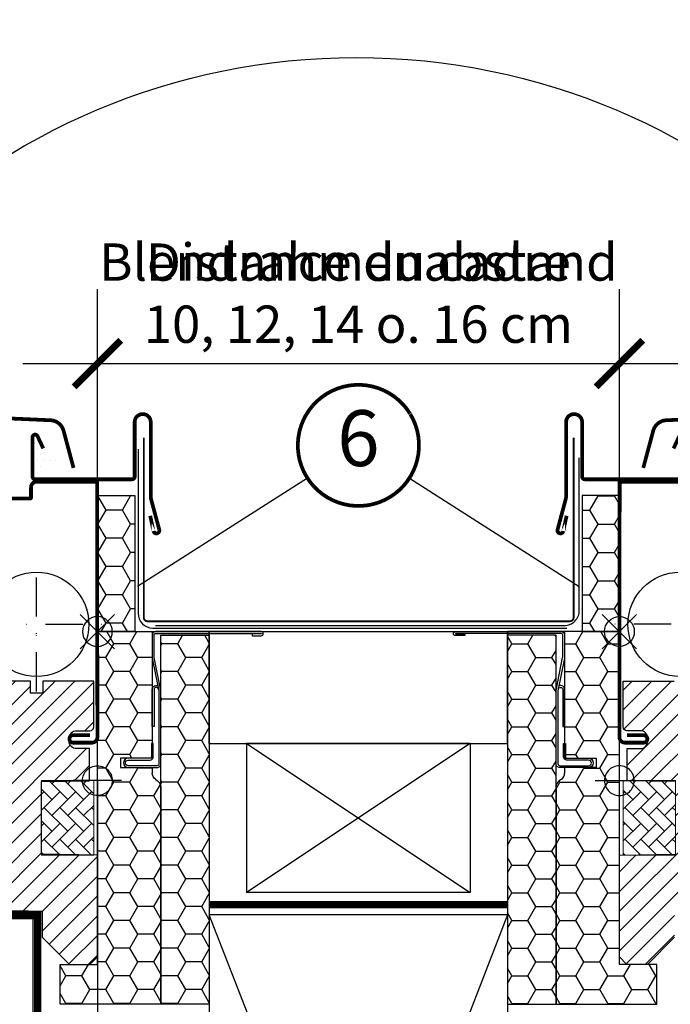
# Model space of a CAD drawing. Units: millimetres. Extents: x -255 to 4119, y -548 to 2610.
# Drawn here: x 3758 to 3932, y 488 to 752 of the extents above; entities that cross this region are included whole.
import ezdxf
from ezdxf.enums import TextEntityAlignment as Align

# ---------------------------------------------------------------- set-up
doc = ezdxf.new("R2010")
doc.units = ezdxf.units.MM
doc.header["$LTSCALE"] = 20
doc.header["$MEASUREMENT"] = 0
doc.header["$PDMODE"] = 35
doc.header["$PDSIZE"] = -3
for name, pattern in [('AUSGEZOGEN', [0]), ('DASHDOT', [1, 0.5, -0.25, 0, -0.25]), ('VERDECKT2', [0.1875, 0.125, -0.0625])]:
    doc.linetypes.add(name, pattern=pattern)
doc.layers.get('0').update_dxf_attribs({"plot": 0})
for name, color, linetype in [('VELUX-1_10', 1, 'Continuous'), ('VELUX-1_5', 1, 'Continuous'), ('VELUX-BDX', 6, 'Continuous'), ('VELUX-BLAU', 5, 'Continuous'), ('VELUX-DACH', 7, 'Continuous'), ('VELUX-DACHSCHRAFFUR', 8, 'Continuous'), ('VELUX-EINDECKRAHMEN', 4, 'Continuous'), ('VELUX-F-1_10', 1, 'Continuous'), ('VELUX-F-1_5', 1, 'Continuous'), ('VELUX-FENSTER', 5, 'Continuous'), ('VELUX-FENSTERSCHRAFFUR', 8, 'Continuous'), ('VELUX-INNENFUTTER', 109, 'Continuous'), ('VELUX-ROT', 1, 'Continuous'), ('VELUX_ABDECKBLECH', 4, 'Continuous')]:
    doc.layers.add(name, color=color, linetype=linetype)
doc.layers.get('0').off()
doc.styles.add('Verdana', font='verdana.ttf')
doc.dimstyles.new('Standard_Detail_M_10', dxfattribs={"dimtxt": 20, "dimasz": 25, "dimexe": 30, "dimexo": 0, "dimgap": 8, "dimtad": 1, "dimdec": 0, "dimdsep": 46, "dimtxsty": 'Verdana', "dimblk": 'ARCHTICK', "dimcen": 5, "dimdle": 30, "dimclrd": 256, "dimclre": 256, "dimclrt": 256, "dimadec": 0, "dimazin": 0, "dimtfac": 1, "dimtdec": 0, "dimtix": 1, "dimtmove": 1, "dimatfit": 3, "dimldrblk": 'ARCHTICK', "dimfxl": 1, "dimtolj": 1, "dimtzin": 0, "dimlwd": -1, "dimarcsym": 0})
doc.dimstyles.new('Standard_Detail_M_5', dxfattribs={"dimtxt": 10, "dimasz": 12.5, "dimexe": 20, "dimexo": 0, "dimgap": 4, "dimtad": 1, "dimdec": 0, "dimdsep": 46, "dimtxsty": 'Verdana', "dimblk": 'ARCHTICK', "dimcen": 5, "dimdle": 20, "dimclrd": 256, "dimclre": 256, "dimclrt": 256, "dimadec": 0, "dimazin": 0, "dimtfac": 1, "dimtdec": 0, "dimtmove": 1, "dimatfit": 2, "dimldrblk": 'ARCHTICK', "dimfxl": 1, "dimtolj": 1, "dimtzin": 0, "dimlwd": -1, "dimarcsym": 0})

# ---------------------------------------------------------------- blocks, each defined once
blk = doc.blocks.new('_ArchTick')
at = {"color": 0, "linetype": 'ByBlock', "const_width": 0.15}
blk.add_lwpolyline([(-0.5, -0.5), (0.5, 0.5)], dxfattribs=at)
blk = doc.blocks.new('*D59')
at = {"layer": 'Defpoints', "color": 0, "transparency": 16777216}
for p in [(3918.400177562065, 659.6229274594803), (3778.400177948733, 547.7280207689175), (3918.400177562065, 547.7280180003751)]:
    blk.add_point(p, dxfattribs=at)
at = {"layer": 'VELUX-1_5', "lineweight": -2, "transparency": 16777216}
for p, q in [((3778.400177948733, 547.7280207689175), (3778.400177948733, 679.6229274594803)), ((3918.400177562065, 547.7280180003751), (3918.400177562065, 679.6229274594803))]:
    blk.add_line(p, q, dxfattribs=at)
at = {"layer": 'VELUX-1_5', "transparency": 16777216}
blk.add_line((3758.400177948733, 659.6229274594803), (3938.400177562066, 659.6229274594803), dxfattribs=at)
at = {"layer": 'VELUX-1_5', "transparency": 16777216, "xscale": 12.5, "yscale": 12.5, "zscale": 12.5, "rotation": 180}
blk.add_blockref('_ArchTick', (3778.400177948733, 659.6229274594803), dxfattribs=at)
at = {"layer": 'VELUX-1_5', "transparency": 16777216, "xscale": 12.5, "yscale": 12.5, "zscale": 12.5}
blk.add_blockref('_ArchTick', (3918.400177562065, 659.6229274594803), dxfattribs=at)
at = {"layer": 'VELUX-1_5', "transparency": 16777216, "insert": (3848.398922794484, 678.5277853059096), "char_height": 10, "attachment_point": 5, "style": 'Verdana'}
blk.add_mtext('\\A1;Blendrahmenabstand\\P10, 12, 14 o. 16 cm', dxfattribs=at)
blk = doc.blocks.new('BDX_li_vertieft')
at = {"layer": 'VELUX-BDX'}
h = blk.add_hatch(dxfattribs=at)
h.set_pattern_fill('HONEY', color=256, scale=35)
h.set_pattern_definition([(0, (-3332.30748157784, -914.1718396926094), (6.5625, 3.788861141556918), [4.375, -8.75]), (120, (-3332.30748157784, -914.1718396926094), (-6.562499999999998, 3.788861141556919), [4.374999999999994, -8.74999999999999]), (60, (-3332.30748157784, -914.1718396926094), (1.5e-15, 7.577722283113838), [-8.75, 4.375])])
h.paths.add_polyline_path([(0, 76.50152229638047), (-10, 76.50152229638047), (-10, 40.00152229638047), (0, 40.00152229638047)])
h = blk.add_hatch(dxfattribs=at)
h.set_pattern_fill('HONEY', color=256, scale=1.35)
h.set_pattern_definition([(0, (-1793.981272043063, -1189.884174166459), (6.429375, 3.712001370749999), [4.286249999999999, -8.5725]), (120, (-1793.981272043063, -1189.884174166459), (-6.429374985952157, 3.712001395081577), [4.286249999999998, -8.572499999999996]), (60, (-1793.981272043063, -1189.884174166459), (1.40478423e-08, 7.424002765831575), [-8.5725, 4.286249999999999])])
h.paths.add_polyline_path([(-16.99999553441603, 39.00304247542976), (-29.99999498021589, 39.00304242802963), (-30, -59.99847770098426), (-16.99999553441603, -59.99847770098426)])
edge = h.paths.add_edge_path()
edge.add_line((-0.0015151464599512, 40.00152229638047), (-14.69999477441684, 40.00152229638047))
edge.add_line((-14.69999477441684, 40.00152229638047), (-14.69999477441592, 10.00304247542976))
edge.add_line((-14.69999477441592, 10.00304247542976), (-14.49999553441603, 10.00304247542976))
edge.add_line((-14.49999553441603, 10.00304247542976), (-14.49999553441603, 6.50304247542931))
edge.add_arc((-13.99999553441648, 6.50304247542931), 0.4999999999995453, 180, 270)
edge.add_line((-13.99999553441648, 6.003042475429765), (-8.24999553441603, 6.003042475429765))
edge.add_line((-8.24999553441603, 6.003042475429765), (-6.199994774415927, 6.003042475454321))
edge.add_line((-6.199994774415927, 6.003042475454321), (-6.199994774415927, 3.503042475454321))
edge.add_line((-6.199994774415927, 3.503042475454321), (-14.69999477441592, 3.503042475454321))
edge.add_line((-14.69999477441592, 3.503042475454321), (-14.69999477441684, 2.003042475428401))
edge.add_arc((-16.69999477441752, 2.003042475429538), 2.000000000000682, 305.0000000000187, 359.99999999996743, ccw=False)
edge.add_line((-15.5528419017146, 0.3647383868515135), (-16.14714764711857, -0.0513989760818277))
edge.add_arc((-14.99999477441588, -1.689703064659397), 2.000000000000004, 125.0000000000208, 180.0000007106204)
edge.add_line((-16.99999477441611, -1.689703089464728), (-16.99999405123935, -59.99847770098426))
edge.add_line((-16.99999405123935, -59.99847770098426), (10, -59.99847770098426))
edge.add_line((10, -59.99847770098426), (10, -49.29847770098399))
edge.add_line((10, -49.29847770098399), (7.500000071521753, -49.29847770098399))
edge.add_line((7.500000071521753, -49.29847770098399), (7.5, -49.29847777250552))
edge.add_line((7.5, -49.29847777250552), (1.99998140335083, -49.29847777250552))
edge.add_line((1.99998140335083, -49.29847777250552), (0, -49.29847770098399))
edge.add_line((0, -49.29847770098399), (-0.0015151464599512, 40.00152229638047))
for p, q in [((-14.69999477441684, 40.00152229638047), (-14.69999477441592, 6.003042475454321)), ((-14.69999477441592, 6.003042475454321), (-6.199994774415927, 6.003042475454321)), ((-6.199994774415927, 6.003042475454321), (-6.199994774415927, 3.503042475454321)), ((-6.199994774415927, 3.503042475454321), (-14.69999477441592, 3.503042475454321)), ((-14.69999477441592, 3.503042475454321), (-14.69999477441684, 2.003042475429765)), ((-15.55284190171437, 0.3647383868517409), (-16.14714764711857, -0.0513989760818277)), ((-16.99999477441611, -1.689703064659397), (-16.99999405123935, -59.99847770098426))]:
    blk.add_line(p, q, dxfattribs=at)
for points in [[(-10, 40.00152229638047), (0, 40.00152229638047), (0, 76.50152229638047), (-10, 76.50152229638047)], [(-30, 40.00152229638047), (-30, -59.99847770098426), (10, -59.99847770098426), (10, -49.29847770098399), (0, -49.29847770098399), (0, 40.00152229638047)]]:
    blk.add_lwpolyline(points, close=True, dxfattribs=at)
for points in [[(-16.99999553441603, 20.00304247542977), (-16.99999553441603, 24.00402296183779, -0.0493889890209958), (-16.9805762101073, 24.20013909697514), (-15.21941485872594, 33.00594585388444, 0.0493889890213958), (-15.19999553441676, 33.20206198902247), (-15.19999553441676, 39.00304247543068, 0.4142135623725622), (-15.69999553441675, 39.50304247542977), (-43.94999553441675, 39.50304247542977, 0.9999999999999998), (-43.94999553441675, 39.40304247543009), (-41.49999553441602, 39.40304247542986), (-41.49999553441602, 38.90304247542986), (-43.94999553441675, 38.90304247542986, -0.9999999999999998), (-43.94999553441675, 40.00304247543022), (-15.69999553441675, 40.00304247542977, -0.4142135623728287), (-14.69999553441676, 39.00304247543068), (-14.69999553441676, 33.20206198902247, -0.0493889890213947), (-14.7291245208803, 32.90788778631509), (-16.49028587226212, 24.10208102940601, 0.0493889890207679), (-16.49999553441603, 24.00402296183779), (-16.49999553441603, 20.00304247542977), (-16.49999553441603, 17.00304247542976), (-16.49999553441603, 13.15790322816133), (-16.49999553441603, 10.8481817226982), (-16.49999553441603, 4.503042475429765, 0.4142135623736278), (-15.99999553441603, 4.003042475429765), (-8.24999553441603, 4.003042475429765, 0.9999999999999998), (-8.24999553441603, 5.503042475429765), (-13.99999553441603, 5.503042475429765, -0.4142135623733615), (-14.99999553441603, 6.503042475430675), (-14.99999553441603, 10.00304247542976), (-14.49999553441603, 10.00304247542976), (-14.49999553441603, 6.503042475429765, 0.4142135623736278), (-13.99999553441603, 6.003042475429765), (-8.24999553441603, 6.003042475429765, -0.9999999999999998), (-8.24999553441603, 3.503042475429765), (-15.99999553441603, 3.503042475429765, -0.4142135623733615), (-16.99999553441603, 4.503042475430675), (-16.99999553441603, 10.8481817226982)], [(-16.39009351001005, 24.60304284066456, -0.3575104327312618), (-15.89980376143967, 25.00498477309498), (-15.6996066788447, 25.004985009037, -0.4142135623730284), (-15.19960608956944, 24.50498559831317), (-15.19959430406334, 14.50498559831999), (-14.69999553441676, 14.50498618712231), (-14.69999553441676, 24.53289088703946, 0.4060628273076656), (-15.69960726811996, 25.50498500903677), (-15.89980435071493, 25.50498477309452, 0.0817317750117875), (-16.22025195488823, 25.45225061627298)]]:
    blk.add_lwpolyline(points, format="xyb", dxfattribs=at)
blk.add_lwpolyline([(-30, -59.99847770098426), (-16.99999553441603, -59.99847770098426), (-16.99999553441603, 39.00304247542976), (-29.99999498021589, 39.00304242802963), (-29.99999498021589, 39.00304242802963), (-30, -59.99847770098426), (-30, -59.99847770098426), (-30, -59.99847770098426), (-30, -59.99847770098426)], dxfattribs=at)
for centre, radius, start, end in [((-16.69999477441729, 2.003042475429765), 2.000000000000454, 305.0000000000155, 0), ((-14.99999477441611, -1.689703064659624), 2.00000000000006, 125.0000000000155, 179.999999999987)]:
    blk.add_arc(centre, radius, start, end, dxfattribs=at)
blk = doc.blocks.new('*D61')
at = {"layer": 'Defpoints', "color": 0, "transparency": 16777216}
for p in [(3348.396738283271, 547.7345058174035), (3778.393700833823, 547.7314609920004), (3778.393700833823, 334.5607235431889)]:
    blk.add_point(p, dxfattribs=at)
at = {"layer": 'VELUX-1_10', "lineweight": -2, "transparency": 16777216}
for p, q in [((3348.396738283271, 547.7345058174035), (3348.396738283271, 304.5607235431889)), ((3778.393700833823, 547.7314609920004), (3778.393700833823, 304.5607235431889))]:
    blk.add_line(p, q, dxfattribs=at)
at = {"layer": 'VELUX-1_10', "transparency": 16777216}
blk.add_line((3318.396738283271, 334.5607235431889), (3808.393700833823, 334.5607235431889), dxfattribs=at)
at = {"layer": 'VELUX-1_10', "transparency": 16777216, "xscale": 25, "yscale": 25, "zscale": 25, "rotation": 180}
blk.add_blockref('_ArchTick', (3348.396738283271, 334.5607235431889), dxfattribs=at)
at = {"layer": 'VELUX-1_10', "transparency": 16777216, "xscale": 25, "yscale": 25, "zscale": 25}
blk.add_blockref('_ArchTick', (3778.393700833823, 334.5607235431889), dxfattribs=at)
at = {"layer": 'VELUX-1_10', "transparency": 16777216, "insert": (3563.395219558547, 369.6504929633814), "char_height": 20, "attachment_point": 5, "style": 'Verdana'}
blk.add_mtext('\\A1;GPL\\PBreite B', dxfattribs=at)
blk = doc.blocks.new('Position_1_5')
at = {"layer": 'VELUX-1_5', "const_width": 1}
blk.add_lwpolyline([(-13.86292284780165, 8.478317646559844, -680.2406413038243), (-13.91253766623231, 8.396653838627117, 1.773395182032496)], format="xyb", dxfattribs=at)
at = {"layer": 'VELUX-1_5', "style": 'Verdana'}
blk.add_attdef('POS', text='', height=15, dxfattribs=at).set_placement((0, 0), align=Align.MIDDLE)
blk = doc.blocks.new('rød side venstre')
at = {"color": 0, "linetype": 'Continuous'}
for p, q in [((1576.48245010316, 395.1623362136631), (1576.48245010316, 408.1623346192388)), ((1573.509847258922, 404.3388568443804), (1573.246394729015, 404.0134750885515)), ((1573.805903529521, 404.6349131149797), (1573.509847258922, 404.3388568443804)), ((1574.13128528535, 404.8984028977899), (1573.805903529521, 404.6349131149797)), ((1574.482416247722, 405.1264353675394), (1574.13128528535, 404.8984028977899)), ((1574.855481719371, 405.3165164423733), (1574.482416247722, 405.1264353675394)), ((1575.246368979808, 405.4665599597244), (1574.855481719371, 405.3165164423733)), ((1575.650786494609, 405.5749249292164), (1575.246368979808, 405.4665599597244)), ((1576.064323520061, 405.6404229832439), (1575.650786494609, 405.5749249292164)), ((1576.48245010316, 405.6623351407795), (1576.064323520061, 405.6404229832439)), ((1576.900517081615, 405.6404229832439), (1576.48245010316, 405.6623351407795)), ((1577.314054107067, 405.5749249292164), (1576.900517081615, 405.6404229832439)), ((1577.718471621868, 405.4665599597244), (1577.314054107067, 405.5749249292164)), ((1578.109358882305, 405.3165164423733), (1577.718471621868, 405.4665599597244)), ((1578.482424353954, 405.1264353675394), (1578.109358882305, 405.3165164423733)), ((1578.833555316326, 404.8984028977899), (1578.482424353954, 405.1264353675394)), ((1579.158937072155, 404.6349131149797), (1578.833555316326, 404.8984028977899)), ((1579.454993342754, 404.3388568443804), (1579.158937072155, 404.6349131149797)), ((1579.718505477306, 404.0134750885515), (1579.454993342754, 404.3388568443804)), ((1569.982444381115, 401.6623344851284), (1582.982455825206, 401.6623344851284)), ((1572.504316901561, 402.0804480297117), (1572.482441996929, 401.6623344851284)), ((1572.482441996929, 401.6623344851284), (1572.504316901561, 401.2442209405451)), ((1572.569822406169, 402.4939813298731), (1572.504316901561, 402.0804480297117)), ((1572.678183650371, 402.8984025699644), (1572.569822406169, 402.4939813298731)), ((1572.828268145916, 403.2892805171757), (1572.678183650371, 402.8984025699644)), ((1573.018347358104, 403.6623348129539), (1572.828268145916, 403.2892805171757)), ((1573.246394729015, 404.0134750885515), (1573.018347358104, 403.6623348129539)), ((1579.946552848217, 403.6623348129539), (1579.718505477306, 404.0134750885515)), ((1580.136632060405, 403.2892805171757), (1579.946552848217, 403.6623348129539)), ((1580.286656951305, 402.8984025699644), (1580.136632060405, 403.2892805171757)), ((1580.395018195507, 402.4939813298731), (1580.286656951305, 402.8984025699644)), ((1580.460523700115, 402.0804480297117), (1580.395018195507, 402.4939813298731)), ((1580.482458209392, 401.6623344851284), (1580.460523700115, 402.0804480297117)), ((1580.460523700115, 401.2442209405451), (1580.482458209392, 401.6623344851284)), ((1572.504316901561, 401.2442209405451), (1572.569822406169, 400.8306876403837)), ((1572.569822406169, 400.8306876403837), (1572.678183650371, 400.4262664002924)), ((1572.678183650371, 400.4262664002924), (1572.828268145916, 400.0353884530811)), ((1572.828268145916, 400.0353884530811), (1573.018347358104, 399.6623341573029)), ((1573.018347358104, 399.6623341573029), (1573.246394729015, 399.3111938817053)), ((1573.246394729015, 399.3111938817053), (1573.509847258922, 398.9858121258765)), ((1573.509847258922, 398.9858121258765), (1573.805903529521, 398.6897558552771)), ((1579.158937072155, 398.6897558552771), (1579.454993342754, 398.9858121258765)), ((1579.454993342754, 398.9858121258765), (1579.718505477306, 399.3111938817053)), ((1579.718505477306, 399.3111938817053), (1579.946552848217, 399.6623341573029)), ((1579.946552848217, 399.6623341573029), (1580.136632060405, 400.0353884530811)), ((1580.136632060405, 400.0353884530811), (1580.286656951305, 400.4262664002924)), ((1580.286656951305, 400.4262664002924), (1580.395018195507, 400.8306876403837)), ((1580.395018195507, 400.8306876403837), (1580.460523700115, 401.2442209405451)), ((1573.805903529521, 398.6897558552771), (1574.13128528535, 398.4262660724669)), ((1574.13128528535, 398.4262660724669), (1574.482416247722, 398.1982336027174)), ((1574.482416247722, 398.1982336027174), (1574.855481719371, 398.0081525278836)), ((1574.855481719371, 398.0081525278836), (1575.246368979808, 397.8581090105324)), ((1575.246368979808, 397.8581090105324), (1575.650786494609, 397.7497440410405)), ((1575.650786494609, 397.7497440410405), (1576.064323520061, 397.684247849658)), ((1576.064323520061, 397.684247849658), (1576.48245010316, 397.6623338294773)), ((1576.48245010316, 397.6623338294773), (1576.900517081615, 397.684247849658)), ((1576.900517081615, 397.684247849658), (1577.314054107067, 397.7497440410405)), ((1577.314054107067, 397.7497440410405), (1577.718471621868, 397.8581090105324)), ((1577.718471621868, 397.8581090105324), (1578.109358882305, 398.0081525278836)), ((1578.109358882305, 398.0081525278836), (1578.482424353954, 398.1982336027174)), ((1578.482424353954, 398.1982336027174), (1578.833555316326, 398.4262660724669)), ((1578.833555316326, 398.4262660724669), (1579.158937072155, 398.6897558552771))]:
    blk.add_line(p, q, dxfattribs=at)
blk = doc.blocks.new('Punkt_blau')
at = {"layer": 'VELUX-BLAU'}
for p, q in [((4.596194077713334, 4.596194077711857), (-4.596194077711743, -4.596194077710606)), ((4.59619407771288, -4.596194077712539), (-4.596194077710606, 4.596194077711857))]:
    blk.add_line(p, q, dxfattribs=at)
blk.add_circle((0, 0), 4, dxfattribs=at)
blk = doc.blocks.new('V22_GPL_86_v_o_rr')
at = {"layer": 'VELUX-FENSTER'}
h = blk.add_hatch(dxfattribs=at)
h.set_pattern_fill('DOTS', color=6)
h.set_pattern_definition([(0, (-1270.877655870635, -5841.753496476012), (0.79375, 1.587499999999999), [0, -1.587499999999999])])
edge = h.paths.add_edge_path()
edge.add_line((-15.1754826207507, 44.0629216876905), (-15.81559851265138, 41.29746276072274))
edge.add_arc((-16.45001396357793, 41.59329554393934), 0.7000000000002107, 162.0795906648514, 335.0000000001598, ccw=False)
edge.add_arc((-31.2931777792237, 46.39334637089087), 14.899999999981, 342.0795906646566, 355.4533722627789)
edge.add_arc((-16.75434069380435, 45.23195270088126), 0.3148939066712982, 356.4068424129416, 431.1092962155509)
edge.add_arc((-16.45001396357656, 46.19999334821932), 0.699999999999741, 106.804547754477, 253.19545224560102, ccw=False)
edge.add_arc((-16.73912174520683, 47.15728990132993), 0.2999999999992866, 286.8045477543345, 364.5466277370953)
edge.add_arc((-31.29317777923871, 45.99994252127271), 14.89999999999446, 4.546627737197908, 17.92040933529576)
edge.add_arc((-16.45001396357702, 50.79999334821877), 0.7000000000000055, 24.99999999997749, 197.9204093353436, ccw=False)
edge.add_line((-15.81559851265138, 51.09582613143721), (-15.1754826207507, 48.33036720446944))
edge.add_arc((-16.20279669018737, 48.05074085448996), 1.064690139366787, -17.641817578933512, 15.226552508484701, ccw=False)
edge.add_arc((-14.65556357101332, 47.45180822122711), 0.6000000000001547, 152.5847349287163, 266.072452717933)
edge.add_line((-14.69666054712161, 46.85321734378703), (-8.579981607298578, 45.6862445588913))
edge.add_arc((-8.729664983122802, 45.05764541500321), 0.646174896367436, -96.5142975394399, 76.60604336690312, ccw=False)
edge.add_line((-8.802974265183366, 44.41564249767361), (-14.69666054712161, 45.5400715483729))
edge.add_arc((-14.65556357101332, 44.94148067093283), 0.6000000000001251, 93.9275472820618, 207.4152650712886)
edge.add_arc((-16.20279669018737, 44.34254803766998), 1.064690139366873, -15.226552508483508, 17.64181757893209, ccw=False)
h = blk.add_hatch(dxfattribs=at)
h.set_pattern_fill('AR-HBONE', color=6, scale=0.75, angle=90, style=0)
h.set_pattern_definition([(135, (-2139.561245022251, -441.6623327059278), (-4.242640687119284, 6e-16), [9, -3]), (225, (-2141.682565366002, -439.5410123621777), (-4.242640687119284, 6e-16), [9, -3])])
h.paths.add_polyline_path([(-1.000007338667273, -39.99999851286157), (-1.000007338667273, -59.99999851286156), (-15.00000733866727, -59.99999851286156), (-15.00000733866727, -39.99999851286157)])
at = {"layer": 'VELUX-FENSTERSCHRAFFUR'}
h = blk.add_hatch(dxfattribs=at)
h.set_pattern_fill('ANSI31', color=256, scale=30, style=0)
h.set_pattern_definition([(45, (-2129.345217260071, -432.3478897248678), (-2.651650429449552, 2.651650429449553), [])])
edge = h.paths.add_edge_path()
edge.add_arc((-40.50000733866727, -32.49999851286157), 1.5, 90, 180)
edge.add_line((-42.00000733866727, -32.49999851286157), (-42.00000733866727, -48.74893869934112))
edge.add_arc((-40.50000733867111, -48.74893869934074), 1.499999999996155, 180.0000000000146, 188.5000000000158)
edge.add_line((-41.98353113371013, -48.970652816035), (-36.49104844393696, -85.72171262955635))
edge.add_arc((-35.00752464889429, -85.49999851286174), 1.499999999999827, 188.5000000000086, 270.000000000007)
edge.add_line((-35.00752464889411, -86.99999851286157), (-27.30000733866655, -86.99999851286157))
edge.add_line((-27.30000733866655, -86.99999851286157), (-27.30000733866655, -74.99999851286157))
edge.add_line((-27.30000733866655, -74.99999851286157), (-14.80000733866654, -74.99999851286157))
edge.add_line((-14.80000733866654, -74.99999851286157), (-14.80000733866654, -81.99999851286248))
edge.add_line((-14.80000733866654, -81.99999851286248), (-7.500007338667273, -89.29999851286173))
edge.add_line((-7.500007338667273, -89.29999851286173), (-2.000007338667273, -89.29999851286173))
edge.add_line((-2.000007338667273, -89.29999851286173), (-7.3386672739e-06, -87.29999851286175))
edge.add_line((-7.3386672739e-06, -87.29999851286175), (-7.3386672739e-06, -59.99999851286156))
edge.add_line((-7.3386672739e-06, -59.99999851286156), (-15.00000733866727, -59.73817253893867))
edge.add_line((-15.00000733866727, -59.73817253893867), (-15.00000733866727, -40.26182448678537))
edge.add_line((-15.00000733866727, -40.26182448678537), (-2.100007338666728, -40.03665414921124))
edge.add_line((-2.100007338666728, -40.03665414921124), (-2.100007338666728, -31.39999851286211))
edge.add_line((-2.100007338666728, -31.39999851286211), (-5.600007338666728, -31.39999851286211))
edge.add_arc((-5.600007338666728, -29.39999851286211), 2, 180, 270, ccw=False)
edge.add_line((-7.600007338666728, -29.39999851286211), (-7.600007338666728, -28.59999851286193))
edge.add_arc((-5.600007338666728, -28.59999851286193), 2, 90, 180, ccw=False)
edge.add_line((-5.600007338666728, -26.59999851286193), (-2.000007338667273, -26.59999851286193))
edge.add_arc((-2.000007338667273, -25.59999851286193), 1, 270, 360)
edge.add_line((-1.000007338667273, -25.59999851286193), (-1.000007338667273, -13.29999851286175))
edge.add_line((-1.000007338667273, -13.29999851286175), (-14.65000733866691, -13.29999851286175))
edge.add_line((-14.65000733866691, -13.29999851286175), (-14.65000733866691, -16.49999557174487))
edge.add_line((-14.65000733866691, -16.49999557174487), (-17.95000552668534, -16.49999557174487))
edge.add_line((-17.95000552668534, -16.49999557174487), (-17.95000552668534, -13.29999553616835))
edge.add_line((-17.95000552668534, -13.29999553616835), (-28.99999141230546, -13.29999553616835))
edge.add_line((-28.99999141230546, -13.29999553616835), (-28.99999141230546, -36.99999590515836))
edge.add_line((-28.99999141230546, -36.99999590515836), (-33.00000733866728, -36.99999590515836))
edge.add_line((-33.00000733866728, -36.99999590515836), (-33.00000733866728, -30.99999851286157))
edge.add_line((-33.00000733866728, -30.99999851286157), (-40.50000733866727, -30.99999851286157))
edge = h.paths.add_edge_path()
edge.add_line((-50.59997510447465, 54.50000512302176), (-38.59997510447465, 54.50000512302176))
edge.add_arc((-38.59997510447465, 53.50000512302177), 1, 0, 90, ccw=False)
edge.add_line((-37.59997510447465, 53.50000512302177), (-37.59998797907793, 15.60000417232731))
edge.add_line((-37.59998797907793, 15.60000417232731), (-40.79998797907774, 15.60000417232731))
edge.add_line((-40.79998797907774, 15.60000417232731), (-40.79998797907774, 11.20000417232768))
edge.add_line((-40.79998797907774, 11.20000417232768), (-37.60000733866673, 11.20000417232768))
edge.add_line((-37.60000733866673, 11.20000417232768), (-37.60000733866673, 3.900003534557981))
edge.add_line((-37.60000733866673, 3.900003534557981), (-35.60000733866673, 3.900003534557981))
edge.add_line((-35.60000733866673, 3.900003534557981), (-35.60000733866673, -24.4999985128652))
edge.add_arc((-37.10000733866673, -24.4999985128652), 1.5, -90, 0, ccw=False)
edge.add_line((-37.10000733866673, -25.99999851286521), (-41.30000733866654, -25.99999851286521))
edge.add_line((-41.30000733866654, -25.99999851286521), (-42.00000733866727, -25.29999851286448))
edge.add_line((-42.00000733866727, -25.29999851286448), (-42.00000733866727, -17.9999985128652))
edge.add_line((-42.00000733866727, -17.9999985128652), (-45.20000733866709, -17.9999985128652))
edge.add_line((-45.20000733866709, -17.9999985128652), (-45.20000733866709, -25.29999851286448))
edge.add_line((-45.20000733866709, -25.29999851286448), (-45.9000073386669, -25.99999851286521))
edge.add_line((-45.9000073386669, -25.99999851286521), (-50.10000733866672, -25.99999851286521))
edge.add_arc((-50.10000733866672, -24.4999985128652), 1.5, 180, 270, ccw=False)
edge.add_line((-51.60000733866673, -24.4999985128652), (-51.60000733866673, 53.49355485884007))
edge.add_arc((-50.60000733866672, 53.49355485884007), 1, 90, 180, ccw=False)
at = {"layer": 'VELUX-FENSTER', "linetype": 'DASHDOT'}
for p, q in [((-16.30000733866654, -15.56308881454788), (-16.30000733866654, 18.59467018545274)), ((-16.30000733866654, -16.04999851286175), (-16.30000733866654, 18.3796923991149)), ((-34.00192401140794, 1.950001487138251), (2.234259252700212, 1.950001487138251))]:
    blk.add_line(p, q, dxfattribs=at)
at = {"layer": 'VELUX-FENSTER', "color": 4, "const_width": 1}
for points in [[(15.03507134285246, 26.9777558471169), (14.16600897466196, 31.0663728314803), (15.03507134285064, 26.97775584711781, 1.036078007655363), (16.59327464027092, 27.33662823256236), (14.32385984237589, 35.80619956175269, -0.0536390327485772), (14.30000792077771, 35.98737289332348), (14.30000792077771, 56.19998195588414, 0.9999999999999998), (10.00000792077844, 56.19998195588414), (10.00000792077844, 41.54998195588632, -0.4142135623732949), (9.300007920777716, 40.84998195588468), (-16.69999207922228, 40.84998195588468, -0.4142135623732949), (-17.39999207922165, 41.5499819558845), (-17.39999207922119, 52.14998195588487, -0.8025848516716113), (-16.06557662829755, 52.44581473910329), (-14.52301997294307, 49.13779131641877)], [(-1.998681786001725, -27.81012481020571), (-6.498688417073935, -27.81012481020571, 0.9999999999999998), (-6.498688417073935, -29.81012481020571), (-1.498688417073935, -29.81012481020571, 0.4142135623730951), (0.0013115829260641, -28.31012481020571), (-0.0316184048497235, -1.325939293756164), (-0.0680770820581529, 40.19968607859391), (-16.30031192515707, 40.19968607859391, 0.417722262125611), (-17.80000733866654, 38.68223633024263), (-17.80000733866654, 35.90000148713989, -0.4142135623759254), (-18.00000733866636, 35.70000148713825), (-31.50000733866637, 35.70000148713734, 0.3788661086954111), (-32.98882656612841, 34.38280550224499), (-32.99868841707394, 34.17843730972072), (-32.99868841707394, 16.7284373097209), (-32.66210341707483, 15.82887630972073, -0.0897505444329523), (-32.598688417007, 15.47843730973091, -0.0897505444329515), (-32.66210341707028, 15.12799830973108), (-32.99868841707394, 14.2284373097209), (-33.00000733866728, -32.9499985128623)]]:
    blk.add_lwpolyline(points, format="xyb", dxfattribs=at)
at = {"layer": 'VELUX-FENSTER'}
blk.add_lwpolyline([(-27.30000733866655, -74.99999851286157), (-14.80000733866654, -74.99999851286157), (-14.80000733866654, -81.99999851286248), (-7.500007338667273, -89.29999851286173), (-2.000007338667273, -89.29999851286173), (-7.3386672739e-06, -87.29999851286175), (-7.3386672739e-06, -59.99999851286156), (-15.00000733866727, -59.73817253893867), (-15.00000733866727, -40.26182448678537), (-2.100007338666728, -40.03665414921124), (-2.100007338666728, -31.39999851286211), (-5.600007338666728, -31.39999851286211, -0.4142135623730951), (-7.600007338666728, -29.39999851286211), (-7.600007338666728, -28.59999851286193, -0.4142135623730951), (-5.600007338666728, -26.59999851286193), (-2.000007338667273, -26.59999851286193, 0.4142135623730951), (-1.000007338667273, -25.59999851286193), (-1.000007338667273, -13.29999851286175), (-14.65000733866691, -13.29999851286175), (-14.65000733866691, -16.49999557174487), (-17.95000552668534, -16.49999557174487), (-17.95000552668534, -13.29999553616835), (-28.99999141230546, -13.29999553616835)], format="xyb", dxfattribs=at)
at = {"layer": 'VELUX-FENSTER', "color": 6, "linetype": 'Continuous', "lineweight": 0}
blk.add_lwpolyline([(-1.000007338667273, -39.99999851286157), (-1.000007338667273, -59.99999851286156), (-15.00000733866727, -59.99999851286156), (-15.00000733866727, -39.99999851286157)], close=True, dxfattribs=at)
at = {"layer": 'VELUX-FENSTER', "color": 1}
blk.add_circle((-16.30000733866654, 1.950001487138251), 14, dxfattribs=at)
at = {"layer": 'VELUX_ABDECKBLECH', "const_width": 1}
blk.add_lwpolyline([(-6.400011441250626, 43.90704962015661), (-9.073195073980514, 53.88350675546371, 0.3210955957536388), (-12.49229477091148, 56.69166799430695, 0.0331176570379172), (-61.30772811156521, 56.69166799430787, 0.3210955957518049), (-64.72682780852163, 53.88350675546371), (-65.76741181223179, 49.99999438407304, -0.7590366192543564), (-69.67302607681313, 49.99999438407304), (-71.12933798818858, 54.68495119703129, 0.2209571833178935), (-73.61971560712072, 56.69795197443, 0.1232947356775741), (-78.47765601711444, 56.69557615222493, 0.0776068573807547), (-79.57123687131161, 56.23225884303792)], format="xyb", dxfattribs=at)
at = {"layer": 'VELUX-BLAU', "xscale": -1}
blk.add_blockref('Punkt_blau', (9.095e-13, -9.095e-13), dxfattribs=at)
at = {"layer": 'VELUX-ROT', "xscale": -1}
blk.add_blockref('rød side venstre', (1576.482450107785, -441.6623354164521), dxfattribs=at)
blk = doc.blocks.new('V22_GPL_86_v_o_l')
at = {"layer": 'VELUX-FENSTER'}
h = blk.add_hatch(dxfattribs=at)
h.set_pattern_fill('AR-HBONE', color=6, scale=0.75, angle=90, style=0)
h.set_pattern_definition([(135, (-1576.482424406263, -441.662332705926), (-4.242640687119284, 6e-16), [9, -3]), (225, (-1578.603744750013, -439.5410123621759), (-4.242640687119284, 6e-16), [9, -3])])
h.paths.add_polyline_path([(1.000007338667728, -39.99999851285975), (1.000007338667728, -59.99999851285974), (15.00000733866773, -59.99999851285974), (15.00000733866773, -39.99999851285975)])
at = {"layer": 'VELUX-FENSTERSCHRAFFUR'}
h = blk.add_hatch(dxfattribs=at)
h.set_pattern_fill('ANSI31', color=256, scale=30, style=0)
h.set_pattern_definition([(45, (-1566.266396644082, -432.347889724866), (-2.651650429449552, 2.651650429449553), [])])
edge = h.paths.add_edge_path()
edge.add_arc((40.50000733866773, -32.49999851285975), 1.5, 0, 90, ccw=False)
edge.add_line((42.00000733866772, -32.49999851285975), (42.00000733866772, -48.74893869933931))
edge.add_arc((40.50000733867157, -48.74893869933892), 1.499999999996155, 351.49999999998414, 359.99999999998533, ccw=False)
edge.add_line((41.98353113371058, -48.97065281603317), (36.49104844393742, -85.72171262955453))
edge.add_arc((35.00752464889475, -85.49999851285992), 1.499999999999827, 269.999999999993, 351.49999999999136, ccw=False)
edge.add_line((35.00752464889456, -86.99999851285975), (27.300007338667, -86.99999851285975))
edge.add_line((27.300007338667, -86.99999851285975), (27.300007338667, -74.99999851285973))
edge.add_line((27.300007338667, -74.99999851285973), (14.800007338667, -74.99999851285973))
edge.add_line((14.800007338667, -74.99999851285973), (14.800007338667, -81.99999851286066))
edge.add_line((14.800007338667, -81.99999851286066), (7.500007338667728, -89.29999851285993))
edge.add_line((7.500007338667728, -89.29999851285993), (2.000007338667728, -89.29999851285993))
edge.add_line((2.000007338667728, -89.29999851285993), (7.3386677286e-06, -87.29999851285993))
edge.add_line((7.3386677286e-06, -87.29999851285993), (7.3386677286e-06, -59.99999851285974))
edge.add_line((7.3386677286e-06, -59.99999851285974), (15.00000733866773, -59.73817253893685))
edge.add_line((15.00000733866773, -59.73817253893685), (15.00000733866773, -40.26182448678355))
edge.add_line((15.00000733866773, -40.26182448678355), (2.100007338667182, -40.03665414920942))
edge.add_line((2.100007338667182, -40.03665414920942), (2.100007338667182, -31.3999985128603))
edge.add_line((2.100007338667182, -31.3999985128603), (5.600007338667182, -31.3999985128603))
edge.add_arc((5.600007338667182, -29.3999985128603), 2, 270, 360)
edge.add_line((7.600007338667182, -29.3999985128603), (7.600007338667182, -28.59999851286011))
edge.add_arc((5.600007338667182, -28.59999851286011), 2, 0, 90)
edge.add_line((5.600007338667182, -26.59999851286011), (2.000007338667728, -26.59999851286011))
edge.add_arc((2.000007338667728, -25.59999851286011), 1, 180, 270, ccw=False)
edge.add_line((1.000007338667728, -25.59999851286011), (1.000007338667728, -13.29999851285993))
edge.add_line((1.000007338667728, -13.29999851285993), (14.65000733866736, -13.29999851285993))
edge.add_line((14.65000733866736, -13.29999851285993), (14.65000733866736, -16.49999557174306))
edge.add_line((14.65000733866736, -16.49999557174306), (17.9500055266858, -16.49999557174306))
edge.add_line((17.9500055266858, -16.49999557174306), (17.9500055266858, -13.29999553616653))
edge.add_line((17.9500055266858, -13.29999553616653), (28.99999141230592, -13.29999553616653))
edge.add_line((28.99999141230592, -13.29999553616653), (28.99999141230592, -36.99999590515654))
edge.add_line((28.99999141230592, -36.99999590515654), (33.00000733866819, -36.99999590515654))
edge.add_line((33.00000733866819, -36.99999590515654), (33.00000733866773, -30.99999851285975))
edge.add_line((33.00000733866773, -30.99999851285975), (40.50000733866773, -30.99999851285975))
edge = h.paths.add_edge_path()
edge.add_line((50.59997510447511, 54.50000512302358), (38.59997510447511, 54.50000512302358))
edge.add_arc((38.59997510447511, 53.50000512302358), 1, 90, 180)
edge.add_line((37.59997510447511, 53.50000512302358), (37.59998797907838, 15.60000417232913))
edge.add_line((37.59998797907838, 15.60000417232913), (40.79998797907819, 15.60000417232913))
edge.add_line((40.79998797907819, 15.60000417232913), (40.79998797907819, 11.2000041723295))
edge.add_line((40.79998797907819, 11.2000041723295), (37.60000733866718, 11.2000041723295))
edge.add_line((37.60000733866718, 11.2000041723295), (37.60000733866718, 3.9000035345598))
edge.add_line((37.60000733866718, 3.9000035345598), (35.60000733866719, 3.9000035345598))
edge.add_line((35.60000733866719, 3.9000035345598), (35.60000733866719, -24.49999851286339))
edge.add_arc((37.10000733866718, -24.49999851286339), 1.5, 180, 270)
edge.add_line((37.10000733866718, -25.99999851286339), (41.300007338667, -25.99999851286339))
edge.add_line((41.300007338667, -25.99999851286339), (42.00000733866772, -25.29999851286266))
edge.add_line((42.00000733866772, -25.29999851286266), (42.00000733866772, -17.99999851286338))
edge.add_line((42.00000733866772, -17.99999851286338), (45.20000733866754, -17.99999851286338))
edge.add_line((45.20000733866754, -17.99999851286338), (45.20000733866754, -25.29999851286266))
edge.add_line((45.20000733866754, -25.29999851286266), (45.90000733866737, -25.99999851286339))
edge.add_line((45.90000733866737, -25.99999851286339), (50.10000733866718, -25.99999851286339))
edge.add_arc((50.10000733866718, -24.49999851286339), 1.5, 270, 360)
edge.add_line((51.60000733866718, -24.49999851286339), (51.60000733866718, 53.49355485884188))
edge.add_arc((50.60000733866719, 53.49355485884188), 1, 0, 90)
at = {"layer": 'VELUX-FENSTER', "linetype": 'DASHDOT'}
blk.add_line((34.00192401140839, 1.95000148714007), (-2.234259252699757, 1.95000148714007), dxfattribs=at)
at = {"layer": 'VELUX-FENSTER', "color": 4, "const_width": 1}
for points in [[(-15.03507134285246, 26.97775584711872), (-14.16600897466196, 31.06637283148212), (-15.03507134285064, 26.97775584711962, -1.036078007655363), (-16.59327464027092, 27.33662823256418), (-14.32385984237589, 35.80619956175451, 0.0536390327485772), (-14.30000792077771, 35.9873728933253), (-14.30000792077771, 56.19998195588596, -0.9999999999999998), (-10.00000792077844, 56.19998195588596), (-10.00000792077844, 41.54998195588814, 0.4142135623732949), (-9.300007920777716, 40.8499819558865), (16.69999207922228, 40.8499819558865, 0.4142135623732949), (17.39999207922165, 41.54998195588632), (17.39999207922119, 52.14998195588669, 0.8025848516716113), (16.06557662829755, 52.44581473910511), (14.52301997294307, 49.13779131642058)], [(1.99868178600218, -27.81012481020389), (6.49868841707439, -27.81012481020389, -0.9999999999999998), (6.49868841707439, -29.81012481020389), (1.49868841707439, -29.81012481020389, -0.4142135623730951), (-0.0013115829256094, -28.31012481020389), (0.0316184048501782, -1.325939293754345), (0.0680770820586076, 40.19968607859573), (16.30031192515753, 40.19968607859573, -0.417722262125611), (17.800007338667, 38.68223633024445), (17.800007338667, 35.90000148714171, 0.4142135623759254), (18.00000733866682, 35.70000148714007), (31.50000733866682, 35.70000148713916, -0.3788661086954111), (32.98882656612887, 34.38280550224681), (32.99868841707439, 34.17843730972254), (32.99868841707439, 16.72843730972272), (32.66210341707529, 15.82887630972254, 0.0897505444329523), (32.59868841700745, 15.47843730973272, 0.0897505444329515), (32.66210341707074, 15.1279983097329), (32.99868841707439, 14.22843730972272), (33.00000733866773, -32.94999851286048)]]:
    blk.add_lwpolyline(points, format="xyb", dxfattribs=at)
at = {"layer": 'VELUX-FENSTER'}
blk.add_lwpolyline([(14.800007338667, -81.99999851286066), (7.500007338667728, -89.29999851285993), (2.000007338667728, -89.29999851285993), (7.3386677286e-06, -87.29999851285993), (7.3386677286e-06, -59.99999851285974), (15.00000733866773, -59.73817253893685)], dxfattribs=at)
blk.add_lwpolyline([(15.00000733866773, -40.26182448678355), (2.100007338667182, -40.03665414920942), (2.100007338667182, -31.3999985128603), (5.600007338667182, -31.3999985128603, 0.4142135623730951), (7.600007338667182, -29.3999985128603), (7.600007338667182, -28.59999851286011, 0.4142135623730951), (5.600007338667182, -26.59999851286011), (2.000007338667728, -26.59999851286011, -0.4142135623730951), (1.000007338667728, -25.59999851286011), (1.000007338667728, -13.29999851285993), (14.65000733866736, -13.29999851285993)], format="xyb", dxfattribs=at)
at = {"layer": 'VELUX-FENSTER', "color": 6, "linetype": 'Continuous', "lineweight": 0}
blk.add_lwpolyline([(1.000007338667728, -39.99999851285975), (1.000007338667728, -59.99999851285974), (15.00000733866773, -59.99999851285974), (15.00000733866773, -39.99999851285975)], close=True, dxfattribs=at)
at = {"layer": 'VELUX-FENSTER', "color": 1}
blk.add_circle((16.300007338667, 1.95000148714007), 14, dxfattribs=at)
at = {"layer": 'VELUX_ABDECKBLECH', "const_width": 1}
blk.add_lwpolyline([(6.400011441251081, 43.90704962015843), (9.073195073980969, 53.88350675546553, -0.3210955957536388), (12.49229477091194, 56.69166799430877, -0.0331176570379172), (61.30772811156567, 56.69166799430968, -0.3210955957518049), (64.7268278085221, 53.88350675546553), (65.76741181223224, 49.99999438407485, 0.7590366192543564), (69.67302607681358, 49.99999438407485), (71.12933798818904, 54.68495119703312, -0.2209571833178935), (73.61971560712118, 56.69795197443182, -0.1232947356775741), (78.4776560171149, 56.69557615222675, -0.0776068573807547), (79.57123687131207, 56.23225884303974)], format="xyb", dxfattribs=at)
at = {"layer": 'VELUX-BLAU'}
blk.add_blockref('Punkt_blau', (-9.095e-13, 9.095e-13), dxfattribs=at)
at = {"layer": 'VELUX-ROT'}
blk.add_blockref('rød side venstre', (-1576.482450107784, -441.6623354164503), dxfattribs=at)
blk = doc.blocks.new('*D108')
at = {"layer": 'Defpoints', "color": 0, "transparency": 16777216}
for p in [(3348.396738283271, 547.7345058174043), (3778.393700833822, 547.7314609920012), (3778.393700833822, 334.5607235431899)]:
    blk.add_point(p, dxfattribs=at)
at = {"layer": 'VELUX-F-1_10', "lineweight": -2, "transparency": 16777216}
for p, q in [((3348.396738283271, 547.7345058174043), (3348.396738283271, 304.5607235431898)), ((3778.393700833822, 547.7314609920012), (3778.393700833822, 304.5607235431898))]:
    blk.add_line(p, q, dxfattribs=at)
at = {"layer": 'VELUX-F-1_10', "transparency": 16777216}
blk.add_line((3318.396738283271, 334.5607235431899), (3808.393700833822, 334.5607235431899), dxfattribs=at)
at = {"layer": 'VELUX-F-1_10', "transparency": 16777216, "xscale": 25, "yscale": 25, "zscale": 25, "rotation": 180}
blk.add_blockref('_ArchTick', (3348.396738283271, 334.5607235431899), dxfattribs=at)
at = {"layer": 'VELUX-F-1_10', "transparency": 16777216, "xscale": 25, "yscale": 25, "zscale": 25}
blk.add_blockref('_ArchTick', (3778.393700833822, 334.5607235431899), dxfattribs=at)
at = {"layer": 'VELUX-F-1_10', "transparency": 16777216, "insert": (3563.395219558547, 372.2495527350412), "char_height": 20, "attachment_point": 5, "style": 'Verdana'}
blk.add_mtext('\\A1;GPL\\PLargeur B', dxfattribs=at)
blk = doc.blocks.new('*D127')
at = {"layer": 'Defpoints', "color": 0, "transparency": 16777216}
for p in [(3918.400177562065, 659.6229274594816), (3778.400177948733, 547.7280207689188), (3918.400177562065, 547.7280180003766)]:
    blk.add_point(p, dxfattribs=at)
at = {"layer": 'VELUX-F-1_5', "lineweight": -2, "transparency": 16777216}
for p, q in [((3778.400177948733, 547.7280207689188), (3778.400177948733, 679.6229274594816)), ((3918.400177562065, 547.7280180003766), (3918.400177562065, 679.6229274594816))]:
    blk.add_line(p, q, dxfattribs=at)
at = {"layer": 'VELUX-F-1_5', "transparency": 16777216}
blk.add_line((3758.400177948733, 659.6229274594816), (3938.400177562065, 659.6229274594816), dxfattribs=at)
at = {"layer": 'VELUX-F-1_5', "transparency": 16777216, "xscale": 12.5, "yscale": 12.5, "zscale": 12.5, "rotation": 180}
blk.add_blockref('_ArchTick', (3778.400177948733, 659.6229274594816), dxfattribs=at)
at = {"layer": 'VELUX-F-1_5', "transparency": 16777216, "xscale": 12.5, "yscale": 12.5, "zscale": 12.5}
blk.add_blockref('_ArchTick', (3918.400177562065, 659.6229274594816), dxfattribs=at)
at = {"layer": 'VELUX-F-1_5', "transparency": 16777216, "insert": (3848.398922794483, 678.527785305911), "char_height": 10, "attachment_point": 5, "style": 'Verdana'}
blk.add_mtext('\\A1;Distance du cadre\\P10, 12, 14 o. 16 cm', dxfattribs=at)

msp = doc.modelspace()

# ---------------------------------------------------------------- linework, layer by layer
at = {"layer": 'VELUX-1_10', "color": 7}
msp.add_circle((3847.884858339173, 562.7486005552563), 179, dxfattribs=at)
at = {"layer": 'VELUX-1_5'}
for p, q in [((3834.707962315122, 628.9271968695934), (3789.151051598524, 599.809669763607)), ((3862.092393195676, 628.9271968695937), (3907.649303912275, 599.809669763607))]:
    msp.add_line(p, q, dxfattribs=at)
at = {"layer": 'VELUX-BDX'}
for points in [[(3789.299216704988, 636.6679903618116), (3789.299216704988, 592.6779141282288, 0.4142135623730951), (3793.299216704987, 588.6779141282288), (3904.29335932718, 588.6779141282288)], [(3793.944071368804, 589.3763916871093), (3903.649303912274, 589.3763916871093, 0.4142135623730951), (3907.649303912275, 593.3763916871093), (3907.649303912273, 634.3664679206922)]]:
    msp.add_lwpolyline(points, format="xyb", dxfattribs=at)
at = {"layer": 'VELUX-BLAU', "color": 5}
msp.add_line((3791.900172056779, 587.7265026285359), (3804.900172056775, 587.7265026285359), dxfattribs=at)
at = {"layer": 'VELUX-DACH'}
for p, q in [((3808.400177948733, 587.7265026239113), (3888.400177562065, 587.7265026239113)), ((3878.400177755399, 557.7265026285341), (3818.400177755399, 557.7265026285341)), ((3818.400177755399, 557.7265026285341), (3818.400177755399, 517.7265026239097)), ((3878.400177755399, 557.7265026285341), (3878.400177755398, 517.7265026239097)), ((3878.400177755398, 517.7265026239097), (3818.400177755399, 517.7265026239097)), ((3888.400177755399, 511.7265026239106), (3808.4001777554, 511.7265026239111)), ((3808.400177755403, 511.7265026239111), (3808.400177755409, 305.7265026239111)), ((3888.400177755399, 511.7265026239106), (3888.397667833564, 305.7265026239102))]:
    msp.add_line(p, q, dxfattribs=at)
at = {"layer": 'VELUX-DACH', "linetype": 'AUSGEZOGEN'}
for p, q in [((3808.400177948732, 557.7265026285341), (3808.400177948733, 587.7265026239115)), ((3888.400177562065, 557.7265026285341), (3888.400177562065, 587.7265026239115)), ((3808.400177948733, 557.7265026285341), (3888.400177562065, 557.7265026285341)), ((3876.622798957457, 557.7265026285346), (3848.400177755399, 557.7265026285341))]:
    msp.add_line(p, q, dxfattribs=at)
at = {"layer": 'VELUX-DACH', "color": 3, "linetype": 'VERDECKT2', "const_width": 2}
msp.add_lwpolyline([(3888.400177755399, 514.4880234366524), (3808.400177755403, 514.4880234366524)], dxfattribs=at)
msp.add_lwpolyline([(3751.100190471035, 511.5280007848141), (3762.360386193419, 511.5280007848141), (3762.360386193419, 334.4271255746355, 0.3076339712485081), (3768.67893007283, 325.1294440984725), (3799.21085996774, 313.0401979274593, -0.3076339712485065), (3802.370131907446, 308.3913571893779), (3802.370131907446, 289.903689442365)], format="xyb", dxfattribs=at)
at = {"layer": 'VELUX-DACHSCHRAFFUR'}
for p, q in [((3878.400177755399, 557.7265026285341), (3818.400177755399, 517.7265026285351)), ((3818.400177755399, 557.7265026285341), (3878.400177755398, 517.7265026285343)), ((3888.400177755399, 511.7265026239111), (3808.397667833568, 305.7265026239106)), ((3888.397667833564, 305.7265026239102), (3808.400177755403, 511.7265026239111))]:
    msp.add_line(p, q, dxfattribs=at)
at = {"layer": 'VELUX-EINDECKRAHMEN', "const_width": 0.5}
for points in [[(3905.10986352511, 590.4904984423151), (3791.845557005104, 590.4904950466113, -0.4142135711541363), (3790.845556975124, 591.4904950466113), (3790.845556975124, 639.7659451388303)], [(3906.108319423643, 639.7659451388303), (3906.108319423642, 591.4904972501672, -0.414213553592054), (3905.108319423641, 590.4904972501672)]]:
    msp.add_lwpolyline(points, format="xyb", dxfattribs=at)
at = {"layer": 'VELUX-F-1_10', "color": 7}
msp.add_circle((3847.884858339174, 562.7486005552573), 179, dxfattribs=at)
at = {"layer": 'VELUX-F-1_5'}
for p, q in [((3834.707962315121, 628.9271968695948), (3789.151051598524, 599.8096697636083)), ((3862.092393195674, 628.927196869595), (3907.649303912273, 599.8096697636083))]:
    msp.add_line(p, q, dxfattribs=at)
at = {"layer": 'VELUX-F-1_5', "const_width": 1}
msp.add_lwpolyline([(3862.263100603212, 646.1568422060946, 680.2406413038243), (3862.312715421643, 646.0751783981618, -1.773395182032496)], format="xyb", dxfattribs=at)
at = {"layer": 'VELUX-INNENFUTTER'}
msp.add_lwpolyline([(3751.100110178578, 322.5920768688509), (3751.100177750777, 472.7896420655402), (3751.100177750777, 508.7896447626548), (3753.409559712599, 512.7896454183059), (3759.9454474308, 512.7896454183059), (3761.100168214034, 510.7896450904804), (3761.100168214034, 472.7896420655402), (3761.100168214034, 322.5920768688509), (3761.100168214034, 247.7623204807785), (3757.100160107802, 247.7623204807785), (3757.100160107802, 247.7623204807785), (3754.800195679854, 247.7623204807785), (3754.800195679854, 247.7623204807785), (3751.100058541487, 247.7623204807776), (3751.100058541487, 322.5920768688509)], dxfattribs=at)

# ---------------------------------------------------------------- block references
at = {"layer": 'VELUX-1_5'}
ref = msp.add_blockref('Position_1_5', (3848.400177755412, 637.6785245595333), dxfattribs=dict(at, xscale=-1))
ref.add_attrib('POS', '6', dxfattribs={"height": 15, "style": 'Verdana'}).set_placement((3848.400177755412, 637.6785245595333), align=Align.MIDDLE)
at = {"layer": 'VELUX-BDX', "xscale": -1}
msp.add_blockref('BDX_li_vertieft', (3778.398652651168, 547.7265026239113), dxfattribs=at)
at = {"layer": 'VELUX-BDX'}
msp.add_blockref('BDX_li_vertieft', (3918.400170409507, 547.7280251529324), dxfattribs=at)
at = {"layer": 'VELUX-FENSTERSCHRAFFUR', "color": 53}
for name, p in [('V22_GPL_86_v_o_rr', (3778.398652651168, 587.728024920292)), ('V22_GPL_86_v_o_l', (3918.398654607138, 587.7280316469426))]:
    msp.add_blockref(name, p, dxfattribs=at)

# ---------------------------------------------------------------- texts
at = {"layer": 'VELUX-F-1_5', "style": 'Verdana'}
msp.add_attdef('6', text='1', height=15, dxfattribs=at).set_placement((3848.400177755411, 637.6785245595347), align=Align.MIDDLE)

# ---------------------------------------------------------------- dimensions: what is measured, and where the dimension line sits
at = {"layer": 'VELUX-1_10'}
dim = msp.add_linear_dim(base=(3778.393700833823, 334.5607235431889), p1=(3348.396738283271, 547.7345058174035), p2=(3778.393700833823, 547.7314609920004), text='GPL\\PBreite B', dimstyle='Standard_Detail_M_10', dxfattribs=at)
dim.commit()
dim.dimension.update_dxf_attribs({"geometry": '*D61', "text_midpoint": (3563.395219558547, 369.6504929633814)})
at = {"layer": 'VELUX-1_5'}
dim = msp.add_linear_dim(base=(3918.400177562065, 659.6229274594803), p1=(3778.400177948733, 547.7280207689175), p2=(3918.400177562065, 547.7280180003751), text='Blendrahmenabstand\\P10, 12, 14 o. 16 cm', dimstyle='Standard_Detail_M_5', dxfattribs=at)
dim.commit()
dim.dimension.update_dxf_attribs({"geometry": '*D59', "text_midpoint": (3848.398922794484, 659.6229274594803), "dimtype": 160})
at = {"layer": 'VELUX-F-1_10'}
dim = msp.add_linear_dim(base=(3778.393700833822, 334.5607235431899), p1=(3348.396738283271, 547.7345058174043), p2=(3778.393700833822, 547.7314609920012), text='GPL\\PLargeur B', dimstyle='Standard_Detail_M_10', dxfattribs=at)
dim.commit()
dim.dimension.update_dxf_attribs({"geometry": '*D108', "text_midpoint": (3563.395219558547, 372.2495527350412)})
at = {"layer": 'VELUX-F-1_5'}
dim = msp.add_linear_dim(base=(3918.400177562065, 659.6229274594816), p1=(3778.400177948733, 547.7280207689188), p2=(3918.400177562065, 547.7280180003766), text='Distance du cadre\\P10, 12, 14 o. 16 cm', dimstyle='Standard_Detail_M_5', dxfattribs=at)
dim.commit()
dim.dimension.update_dxf_attribs({"geometry": '*D127', "text_midpoint": (3848.398922794483, 659.6229274594816), "dimtype": 160})

doc.saveas('drawing.dxf')
